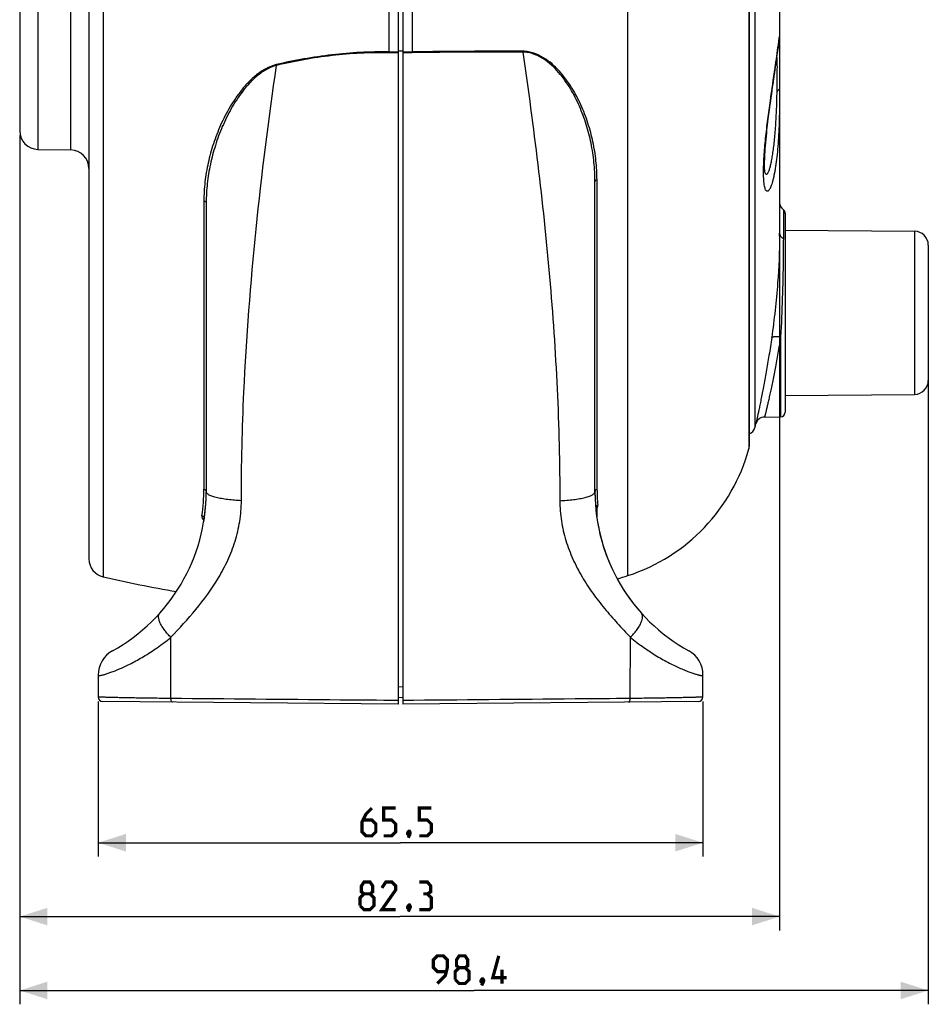
# Model space of a CAD drawing. Units: millimetres. Extents: x -165 to 280, y -157 to 149.
# Drawn here: x 182 to 280, y -157 to -50 of the extents above; entities that cross this region are included whole.
import ezdxf

# ---------------------------------------------------------------- set-up
doc = ezdxf.new("R2010")
doc.units = ezdxf.units.MM
doc.header["$LTSCALE"] = 30.734
doc.layers.get('0').update_dxf_attribs({"linetype": 'CONTINUOUS'})
for name, color, linetype in [('COPY_PUBLISH', 7, 'CONTINUOUS'), ('DRAFT', 7, 'CONTINUOUS'), ('RACCORDO', 7, 'CONTINUOUS')]:
    doc.layers.add(name, color=color, linetype=linetype)
doc.styles.get("Standard").update_dxf_attribs({"font": 'txt', "width": 0.8})
doc.dimstyles.new('DIMSTYLE_2', dxfattribs={"dimtxt": 3, "dimasz": 3, "dimexe": 1.5, "dimexo": 0.5, "dimgap": 0.75, "dimtad": 1, "dimtxsty": 'STANDARD', "dimblk": '_FILLED', "dimblk1": '_FILLED', "dimblk2": '_FILLED', "dimcen": 0.09, "dimazin": 2, "dimtfac": 1, "dimtofl": 0, "dimtmove": 0, "dimatfit": 3, "dimldrblk": '_FILLED', "dimfxl": 1, "dimtolj": 1, "dimarcsym": 0})

# ---------------------------------------------------------------- blocks, each defined once
blk = doc.blocks.new('_FILLED')
at = {"color": 0, "linetype": 'BYBLOCK'}
blk.add_solid([(0, 0), (-1, 0.317), (-1, -0.317)], dxfattribs=at)
blk = doc.blocks.new('*D2')
at = {"color": 7, "linetype": 'CONTINUOUS'}
for p, q in [((190.27, -123.73), (190.27, -140.53)), ((255.77, -123.73), (255.77, -140.53)), ((190.27, -139.03), (223.02, -139.03)), ((255.77, -139.03), (223.02, -139.03))]:
    blk.add_line(p, q, dxfattribs=at)
at = {"color": 7, "linetype": 'CONTINUOUS', "xscale": 3, "yscale": 3, "zscale": 3, "rotation": 180}
blk.add_blockref('_FILLED', (190.27, -139.03), dxfattribs=at)
at = {"color": 7, "linetype": 'CONTINUOUS', "xscale": 3, "yscale": 3, "zscale": 3}
blk.add_blockref('_FILLED', (255.77, -139.03), dxfattribs=at)
blk = doc.blocks.new('*D3')
at = {"color": 7, "linetype": 'CONTINUOUS'}
for p, q in [((181.77, -62.43), (181.77, -148.53)), ((264.07, -73.5), (264.07, -148.53)), ((181.77, -147.03), (222.92, -147.03)), ((264.07, -147.03), (222.92, -147.03))]:
    blk.add_line(p, q, dxfattribs=at)
at = {"color": 7, "linetype": 'CONTINUOUS', "xscale": 3, "yscale": 3, "zscale": 3, "rotation": 180}
blk.add_blockref('_FILLED', (181.77, -147.03), dxfattribs=at)
at = {"color": 7, "linetype": 'CONTINUOUS', "xscale": 3, "yscale": 3, "zscale": 3}
blk.add_blockref('_FILLED', (264.07, -147.03), dxfattribs=at)
blk = doc.blocks.new('*D4')
at = {"color": 7, "linetype": 'CONTINUOUS'}
for p, q in [((181.77, -62.43), (181.77, -156.53)), ((280.17, -82.13), (280.17, -156.53)), ((181.77, -155.03), (230.97, -155.03)), ((280.17, -155.03), (230.97, -155.03))]:
    blk.add_line(p, q, dxfattribs=at)
at = {"color": 7, "linetype": 'CONTINUOUS', "xscale": 3, "yscale": 3, "zscale": 3, "rotation": 180}
blk.add_blockref('_FILLED', (181.77, -155.03), dxfattribs=at)
at = {"color": 7, "linetype": 'CONTINUOUS', "xscale": 3, "yscale": 3, "zscale": 3}
blk.add_blockref('_FILLED', (280.17, -155.03), dxfattribs=at)

msp = doc.modelspace()

# ---------------------------------------------------------------- linework, layer by layer
at = {"color": 7, "linetype": 'CONTINUOUS', "const_width": 0.35}
for points in [[(219.913, -135.281), (219.27, -135.924), (218.841, -136.781), (218.841, -137.852), (219.27, -138.281), (219.913, -138.281), (220.341, -137.852), (220.341, -136.995), (219.913, -136.566), (218.984, -136.566)], [(221.199, -138.281), (222.056, -138.281), (222.484, -137.852), (222.484, -136.995), (222.056, -136.566), (221.199, -136.566), (221.199, -135.281), (222.484, -135.281)], [(225.056, -138.281), (225.913, -138.281), (226.341, -137.852), (226.341, -136.995), (225.913, -136.566), (225.056, -136.566), (225.056, -135.281), (226.341, -135.281)], [(223.984, -137.781), (224.056, -137.924), (224.056, -137.995), (223.913, -138.138), (223.841, -138.138), (223.77, -138.066), (223.77, -137.995), (223.841, -137.852), (223.913, -137.781), (223.984, -137.781)], [(224.056, -137.995), (223.984, -138.209), (223.841, -138.495)], [(219.063, -144.566), (218.777, -144.352), (218.777, -143.709), (219.063, -143.281), (219.706, -143.281), (219.991, -143.709), (219.991, -144.352), (219.706, -144.566), (220.134, -144.995), (220.134, -145.852), (219.706, -146.281), (219.063, -146.281), (218.634, -145.852)], [(222.491, -146.281), (220.991, -146.281), (222.491, -144.138), (222.491, -143.709), (222.063, -143.281), (221.42, -143.281), (220.991, -143.924)], [(225.92, -144.566), (226.277, -144.352), (226.277, -143.709), (225.92, -143.281), (225.063, -143.281)], [(218.634, -145.852), (218.634, -144.995), (219.063, -144.566), (219.706, -144.566)], [(225.063, -146.281), (226.134, -146.281), (226.349, -146.066), (226.349, -144.995), (225.92, -144.566), (225.491, -144.566)], [(223.991, -145.781), (224.063, -145.924), (224.063, -145.995), (223.92, -146.138), (223.849, -146.138), (223.777, -146.066), (223.777, -145.995), (223.849, -145.852), (223.92, -145.781), (223.991, -145.781)], [(224.063, -145.995), (223.991, -146.209), (223.849, -146.495)], [(227.006, -154.281), (227.863, -153.424), (228.077, -152.566), (228.077, -151.709), (227.649, -151.281), (227.006, -151.281), (226.577, -151.709), (226.577, -152.566), (227.006, -152.995), (227.934, -152.995)], [(229.363, -152.566), (229.077, -152.352), (229.077, -151.709), (229.363, -151.281), (230.006, -151.281), (230.291, -151.709), (230.291, -152.352), (230.006, -152.566), (230.434, -152.995), (230.434, -153.852), (230.006, -154.281), (229.363, -154.281), (228.934, -153.852)], [(234.506, -153.638), (233.006, -153.638), (233.649, -151.281)], [(228.934, -153.852), (228.934, -152.995), (229.363, -152.566), (230.006, -152.566)], [(234.006, -154.281), (234.006, -152.781)], [(231.934, -153.781), (232.006, -153.924), (232.006, -153.995), (231.863, -154.138), (231.791, -154.138), (231.72, -154.066), (231.72, -153.995), (231.791, -153.852), (231.863, -153.781), (231.934, -153.781)], [(232.006, -153.995), (231.934, -154.209), (231.791, -154.495)]]:
    msp.add_lwpolyline(points, dxfattribs=at)
at = {"color": 7, "linetype": 'CONTINUOUS'}
for centre, radius, start, end in [((241.447, -91.078), 20, 288.03191, 344.66347), ((222.874, -34.025), 80, 287.16704, 288.03191)]:
    msp.add_arc(centre, radius, start, end, dxfattribs=at)
at = {"layer": 'COPY_PUBLISH', "color": 7, "linetype": 'CONTINUOUS'}
for centre, radius, start, end in [((182.272, -101.013), 19.697, 298.98397, 0), ((263.768, -101.013), 19.697, 179.99992, 241.01603), ((193.27, -120.868), 3, 118.98397, 179.99996), ((252.77, -120.868), 3, 0.00004, 61.01603)]:
    msp.add_arc(centre, radius, start, end, dxfattribs=at)
at = {"layer": 'COPY_PUBLISH', "color": 250, "linetype": 'CONTINUOUS'}
for points, knots in [([(205.778, -101.988), (205.528, -101.976), (205.033, -101.943), (204.314, -101.869), (203.648, -101.769), (203.068, -101.649), (202.654, -101.527), (202.387, -101.418), (202.235, -101.34), (202.117, -101.26), (202.033, -101.18), (201.981, -101.098), (201.969, -101.04), (201.969, -101.013)], [0, 0, 0, 0, 0.1852103, 0.3659454, 0.5341891, 0.6821728, 0.8032852, 0.8528492, 0.8948593, 0.9294574, 0.9574881, 0.9803265, 1, 1, 1, 1]), ([(240.261, -101.988), (240.512, -101.976), (241.006, -101.943), (241.726, -101.869), (242.392, -101.77), (242.972, -101.649), (243.386, -101.527), (243.653, -101.418), (243.805, -101.34), (243.923, -101.26), (244.007, -101.18), (244.059, -101.098), (244.071, -101.04), (244.071, -101.013)], [0, 0, 0, 0, 0.1852112, 0.3659489, 0.5341955, 0.6821813, 0.8032939, 0.852857, 0.8948658, 0.929462, 0.9574907, 0.9803274, 1, 1, 1, 1]), ([(198.138, -116.783), (199.062, -115.795), (200.933, -113.778), (203.008, -110.97), (204.344, -108.44), (205.14, -106.388), (205.657, -104.223), (205.779, -102.735), (205.778, -101.988)], [0, 0, 0, 0, 0.2375561, 0.4831443, 0.6103587, 0.7391385, 0.8686886, 1, 1, 1, 1]), ([(240.261, -101.988), (240.261, -102.719), (240.378, -104.177), (240.876, -106.302), (241.645, -108.325), (242.634, -110.23), (243.803, -112.011), (245.099, -113.679), (246.481, -115.256), (247.425, -116.279), (247.902, -116.782)], [0, 0, 0, 0, 0.1283708, 0.2556941, 0.3820392, 0.507452, 0.6319433, 0.7555266, 0.8782041, 1, 1, 1, 1]), ([(198.138, -116.782), (198.018, -116.665), (197.786, -116.421), (197.469, -116.037), (197.198, -115.644), (196.987, -115.262), (196.853, -114.91), (196.795, -114.603), (196.819, -114.348), (196.892, -114.212), (196.937, -114.162)], [0, 0, 0, 0, 0.1641708, 0.3289894, 0.4870993, 0.6308807, 0.7540962, 0.8546874, 0.9341646, 1, 1, 1, 1]), ([(247.902, -116.782), (248.022, -116.665), (248.254, -116.421), (248.571, -116.037), (248.842, -115.644), (249.053, -115.262), (249.187, -114.91), (249.244, -114.603), (249.22, -114.348), (249.148, -114.212), (249.103, -114.162)], [0, 0, 0, 0, 0.1641709, 0.3289893, 0.4870994, 0.6308806, 0.7540961, 0.8546874, 0.9341646, 1, 1, 1, 1]), ([(190.27, -120.868), (190.27, -120.872), (190.272, -120.881), (190.28, -120.893), (190.294, -120.902), (190.322, -120.911), (190.37, -120.915), (190.441, -120.912), (190.531, -120.9), (190.639, -120.88), (190.765, -120.851), (190.909, -120.814), (191.069, -120.768), (191.318, -120.69), (191.671, -120.568), (192.139, -120.388), (192.665, -120.168), (193.239, -119.906), (194.096, -119.483), (195.255, -118.838), (196.695, -117.902), (197.657, -117.177), (198.138, -116.782)], [0, 0, 0, 0, 0.0014893, 0.0029884, 0.0047356, 0.006882, 0.0126373, 0.0205276, 0.0306037, 0.0428571, 0.0572568, 0.0737615, 0.0923365, 0.112994, 0.1606497, 0.2167156, 0.2803528, 0.3506627, 0.4273008, 0.598877, 0.7926463, 1, 1, 1, 1]), ([(247.902, -116.782), (248.373, -117.167), (249.09, -117.71), (250.065, -118.369), (250.981, -118.946), (251.877, -119.448), (252.738, -119.876), (253.319, -120.144), (253.852, -120.369), (254.329, -120.554), (254.691, -120.681), (254.948, -120.761), (255.115, -120.81), (255.264, -120.849), (255.394, -120.879), (255.505, -120.9), (255.597, -120.912), (255.669, -120.915), (255.717, -120.911), (255.745, -120.902), (255.759, -120.893), (255.768, -120.881), (255.77, -120.872), (255.77, -120.868)], [0, 0, 0, 0, 0.2027746, 0.2994947, 0.3923493, 0.5639242, 0.6415591, 0.7129662, 0.7774476, 0.8344544, 0.8835972, 0.9050807, 0.9244149, 0.9415374, 0.9563978, 0.968963, 0.9792372, 0.9872473, 0.9930687, 0.9952352, 0.9969962, 0.9985045, 1, 1, 1, 1])]:
    msp.add_open_spline(points, degree=3, knots=knots, dxfattribs=at)
at = {"layer": 'DRAFT', "color": 7, "linetype": 'CONTINUOUS'}
for p, q in [((264.67, -72.674), (278.683, -72.797)), ((264.67, -90.587), (278.683, -90.465)), ((262.444, -92.92), (264.179, -92.889))]:
    msp.add_line(p, q, dxfattribs=at)
at = {"layer": 'RACCORDO', "color": 250, "linetype": 'CONTINUOUS'}
for p, q in [((190.822, 92.171), (190.822, -110.232)), ((260.734, 78.307), (260.734, -96.368)), ((261.39, 76.004), (261.39, -94.065)), ((183.735, 45.873), (183.735, -63.934)), ((187.305, -63.996), (187.305, 45.935)), ((221.77, -53.381), (221.77, -26.605)), ((224.27, -26.605), (224.27, -53.381)), ((247.637, -110.096), (247.637, -38.87)), ((244.291, -100.754), (244.291, -67.236)), ((201.714, -69.527), (201.714, -100.75)), ((264.47, -70.472), (264.47, -73.575)), ((278.683, -72.797), (278.683, -90.465)), ((264.179, -84.228), (264.179, -92.889)), ((244.291, -103.939), (244.291, -102.834)), ((198.146, -123.407), (198.138, -116.782)), ((247.894, -123.407), (247.902, -116.782)), ((222.77, -122.12), (223.27, -122.155))]:
    msp.add_line(p, q, dxfattribs=at)
at = {"layer": 'RACCORDO', "color": 7, "linetype": 'CONTINUOUS'}
for p, q in [((189.27, 90.222), (189.27, -108.283)), ((260.77, 78.042), (260.77, -96.104)), ((264.069, 55.61), (264.07, -72.998)), ((181.77, 43.873), (181.77, -61.934)), ((222.77, -26.531), (222.77, -124.013)), ((223.27, -26.531), (223.27, -124.013)), ((222.77, -53.247), (223.27, -53.257)), ((263.709, -54.421), (263.868, -53.276)), ((263.868, -53.276), (263.88, -53.189)), ((263.88, -53.189), (263.891, -53.107)), ((263.891, -53.107), (263.901, -53.03)), ((263.901, -53.03), (263.911, -52.958)), ((263.911, -52.958), (263.952, -52.664)), ((263.952, -52.664), (263.962, -52.589)), ((263.962, -52.589), (263.966, -52.563)), ((263.966, -52.563), (263.967, -52.556)), ((263.541, -55.602), (263.709, -54.421)), ((263.433, -56.349), (263.475, -56.059)), ((263.515, -55.781), (263.541, -55.602)), ((263.215, -57.875), (263.313, -57.185)), ((263.313, -57.185), (263.39, -56.652)), ((263.075, -58.878), (263.146, -58.365)), ((263.146, -58.365), (263.215, -57.875)), ((262.912, -60.105), (262.966, -59.686)), ((262.966, -59.686), (263.021, -59.276)), ((263.021, -59.276), (263.075, -58.878)), ((262.804, -60.967), (262.84, -60.677)), ((262.84, -60.677), (262.876, -60.389)), ((262.876, -60.389), (262.912, -60.105)), ((262.7, -61.866), (262.734, -61.561)), ((262.734, -61.561), (262.769, -61.262)), ((262.769, -61.262), (262.804, -60.967)), ((262.573, -63.14), (262.603, -62.813)), ((262.603, -62.813), (262.634, -62.491)), ((262.634, -62.491), (262.667, -62.175)), ((262.667, -62.175), (262.7, -61.866)), ((183.735, -63.934), (187.305, -63.996)), ((262.457, -66.261), (262.455, -66.228)), ((244.071, -101.013), (244.071, -67.401)), ((201.969, -69.701), (201.969, -101.013)), ((264.67, -70.872), (264.67, -92.389)), ((280.17, -74.297), (280.17, -88.965)), ((201.752, -103.93), (201.752, -103.931)), ((190.27, -120.868), (190.27, -123.234)), ((255.77, -123.234), (255.77, -120.868)), ((222.77, -123.278), (223.27, -123.313)), ((222.77, -124.013), (190.766, -123.734)), ((255.274, -123.734), (223.27, -124.013))]:
    msp.add_line(p, q, dxfattribs=at)
for points in [[(263.39, -56.652), (263.419, -56.449), (263.433, -56.349)], [(263.475, -56.059), (263.488, -55.965), (263.515, -55.781)], [(262.455, -66.228), (262.452, -66.19), (262.45, -66.147), (262.447, -66.099), (262.445, -66.045), (262.443, -65.986), (262.441, -65.922), (262.44, -65.853), (262.439, -65.779), (262.438, -65.7), (262.438, -65.617), (262.438, -65.53), (262.439, -65.438), (262.441, -65.342), (262.443, -65.242), (262.446, -65.138), (262.449, -65.029), (262.453, -64.915), (262.458, -64.796), (262.464, -64.672), (262.471, -64.542), (262.478, -64.407), (262.487, -64.266), (262.496, -64.117), (262.507, -63.962), (262.518, -63.803), (262.531, -63.64), (262.544, -63.472), (262.558, -63.305), (262.573, -63.14)], [(262.465, -66.334), (262.463, -66.324), (262.462, -66.308), (262.46, -66.287), (262.457, -66.261)]]:
    msp.add_lwpolyline(points, dxfattribs=at)
at = {"layer": 'RACCORDO', "color": 250, "linetype": 'CONTINUOUS'}
for centre, radius, start, end in [((259.378, -51.884), 4.692, 350.6236, 359.99024), ((234.064, -683.313), 630.009, 89.800857, 90.890781), ((259.363, -51.881), 4.707, 343.45324, 350.61055), ((200.627, -53.176), 21.144, 359.2168, 359.44631), ((221.42, -76.172), 22.709, 86.59285, 89.12031), ((221.42, -76.34), 22.962, 86.63011, 89.12723), ((224.62, -76.34), 22.962, 90.87385, 93.37095), ((224.62, -76.172), 22.71, 90.8797, 93.40715), ((245.413, -53.176), 21.144, 180.5537, 180.78321), ((234.037, -679.776), 626.387, 89.797639, 90.893323), ((182.39, -100.75), 19.324, 351.47492, 0.00008), ((263.655, -100.753), 19.365, 180.00046, 185.12853), ((244.403, -102.753), 0.254, 178.95877, 185.12522), ((244.336, -102.992), 0.238, 132.05536, 138.90952), ((201.572, -104.188), 0.142, 5.03166, 7.31289), ((201.502, -103.893), 0.253, 351.59091, 356.36429)]:
    msp.add_arc(centre, radius, start, end, dxfattribs=at)
at = {"layer": 'RACCORDO', "color": 7, "linetype": 'CONTINUOUS'}
for centre, radius, start, end in [((183.77, -61.934), 2, 180, 269), ((187.27, -65.996), 2, 0, 89), ((265.07, -69.672), 1, 180, 233.1301), ((264.17, -70.872), 0.5, 0, 53.1301), ((200.751, -72.997), 63.319, 359.72485, 359.99976), ((278.67, -74.297), 1.5, 0, 89.5), ((278.67, -88.965), 1.5, 270.5, 360), ((264.17, -92.389), 0.5, 271, 360), ((184.07, -73.531), 80, 345.12665, 345.42114), ((262.462, -93.919), 1, 91, 165.42114), ((260.423, -93.809), 1, 290.30472, 345.12665), ((259.77, -96.104), 1, 344.66347, 360), ((182.272, -101.013), 19.697, 350.142, 360), ((263.768, -101.013), 19.697, 180, 220.61915), ((191.27, -108.283), 2, 180, 257.06948), ((224.388, 35.964), 150, 257.06948, 260.15312), ((190.77, -123.234), 0.5, 180, 269.5), ((255.27, -123.234), 0.5, 270.5, 360)]:
    msp.add_arc(centre, radius, start, end, dxfattribs=at)
at = {"layer": 'RACCORDO', "color": 250, "linetype": 'CONTINUOUS'}
for points, knots in [([(263.931, -52.594), (263.944, -52.499), (263.962, -52.362), (263.984, -52.189), (263.999, -52.077), (264.012, -51.98), (264.024, -51.896), (264.034, -51.826), (264.042, -51.771), (264.049, -51.731), (264.054, -51.705), (264.058, -51.695), (264.06, -51.69), (264.064, -51.693), (264.064, -51.698), (264.066, -51.707), (264.067, -51.721), (264.068, -51.738), (264.069, -51.769), (264.07, -51.819), (264.07, -51.861), (264.07, -51.885)], [0, 0, 0, 0, 0.2598428, 0.3727538, 0.4738604, 0.5628134, 0.6392674, 0.7028884, 0.75335, 0.7903563, 0.8136604, 0.8201612, 0.8234045, 0.8254258, 0.8302866, 0.8386385, 0.8505954, 0.8662087, 0.885514, 0.9352849, 1, 1, 1, 1]), ([(236.254, -53.308), (236.253, -53.315), (236.251, -53.343), (236.25, -53.372), (236.249, -53.393)], [0, 0, 0, 0, 0.241514, 1, 1, 1, 1]), ([(244.291, -67.236), (244.291, -66.545), (244.214, -65.161), (243.886, -63.1), (243.432, -61.413), (242.962, -60.088), (242.413, -58.774), (241.74, -57.503), (240.927, -56.306), (240.231, -55.449), (239.437, -54.656), (238.519, -53.97), (237.637, -53.544), (236.864, -53.347), (236.458, -53.309), (236.254, -53.308)], [0, 0, 0, 0, 0.1194177, 0.2393422, 0.3601846, 0.4210964, 0.4823833, 0.6062296, 0.6690131, 0.7324974, 0.7968822, 0.8625223, 0.9299591, 0.9646434, 1, 1, 1, 1]), ([(262.329, -66.372), (262.329, -66.109), (262.341, -65.552), (262.404, -64.346), (262.548, -62.717), (262.784, -60.709), (263.13, -58.156), (263.533, -55.457), (263.82, -53.43), (263.931, -52.594)], [0, 0, 0, 0, 0.056826, 0.1202634, 0.2609951, 0.4101745, 0.5574483, 0.8178241, 1, 1, 1, 1]), ([(221.77, -53.381), (220.735, -53.365), (218.668, -53.402), (215.585, -53.659), (212.543, -54.107), (210.543, -54.522), (209.553, -54.755)], [0, 0, 0, 0, 0.2519281, 0.5029821, 0.7525211, 1, 1, 1, 1]), ([(221.769, -53.465), (220.736, -53.45), (218.673, -53.486), (215.597, -53.745), (212.562, -54.194), (210.567, -54.61), (209.58, -54.844)], [0, 0, 0, 0, 0.2519317, 0.5029874, 0.7525249, 1, 1, 1, 1]), ([(236.249, -53.393), (236.843, -57.449), (237.938, -65.549), (239.222, -77.711), (240.059, -89.854), (240.263, -97.948), (240.261, -101.988)], [0, 0, 0, 0, 0.2519682, 0.5024609, 0.7516616, 1, 1, 1, 1]), ([(244.071, -67.401), (244.071, -66.709), (243.997, -65.323), (243.682, -63.26), (243.244, -61.57), (242.79, -60.242), (242.261, -58.926), (241.611, -57.65), (240.822, -56.446), (240.146, -55.582), (239.375, -54.78), (238.632, -54.201), (237.969, -53.822), (237.429, -53.592), (236.853, -53.436), (236.451, -53.395), (236.249, -53.393)], [0, 0, 0, 0, 0.1200761, 0.2405317, 0.3617295, 0.4227415, 0.4840864, 0.6079038, 0.6705731, 0.7338772, 0.7980096, 0.8633061, 0.8965987, 0.9304228, 0.9648738, 1, 1, 1, 1]), ([(263.773, -53.961), (263.779, -54.172), (263.785, -54.673), (263.783, -55.912), (263.768, -56.939), (263.755, -57.678)], [0, 0, 0, 0, 0.1706964, 0.4040867, 1, 1, 1, 1]), ([(209.553, -54.755), (209.157, -54.848), (208.403, -55.157), (207.414, -55.831), (206.552, -56.624), (205.797, -57.49), (205.126, -58.404), (204.527, -59.351), (203.993, -60.322), (203.364, -61.636), (202.721, -63.317), (202.244, -65.036), (201.973, -66.419), (201.778, -67.796), (201.714, -68.836), (201.714, -69.527)], [0, 0, 0, 0, 0.0692321, 0.1366634, 0.2027268, 0.2677355, 0.3318987, 0.3953399, 0.458129, 0.5203126, 0.642968, 0.7636019, 0.8232584, 0.8825164, 1, 1, 1, 1]), ([(209.58, -54.844), (209.188, -54.941), (208.446, -55.26), (207.481, -55.948), (206.642, -56.751), (205.909, -57.625), (205.259, -58.545), (204.49, -59.808), (203.684, -61.446), (202.936, -63.476), (202.387, -65.536), (202.05, -67.614), (201.969, -69.008), (201.969, -69.701)], [0, 0, 0, 0, 0.0687864, 0.1358255, 0.2015703, 0.2663335, 0.3303112, 0.3936244, 0.5184809, 0.6412843, 0.7622827, 0.8817486, 1, 1, 1, 1]), ([(205.778, -101.988), (205.777, -98.068), (206.017, -88.243), (207.242, -72.504), (208.733, -60.737), (209.58, -54.844)], [0, 0, 0, 0, 0.2484189, 0.6226978, 1, 1, 1, 1]), ([(209.553, -54.755), (209.556, -54.762), (209.565, -54.792), (209.574, -54.821), (209.579, -54.844)], [0, 0, 0, 0, 0.2418272, 1, 1, 1, 1]), ([(264.07, -57.236), (264.07, -57.698), (264.067, -58.625), (264.048, -60.009), (264.009, -61.366), (263.945, -62.666), (263.857, -63.881), (263.743, -64.991), (263.625, -65.841), (263.518, -66.454), (263.436, -66.86), (263.35, -67.225), (263.262, -67.549), (263.172, -67.828), (263.08, -68.06), (262.989, -68.242), (262.909, -68.36), (262.844, -68.425), (262.799, -68.455), (262.754, -68.471), (262.692, -68.472), (262.634, -68.433), (262.588, -68.375), (262.536, -68.283), (262.48, -68.127), (262.427, -67.892), (262.383, -67.595), (262.352, -67.238), (262.333, -66.823), (262.329, -66.528), (262.329, -66.372)], [0, 0, 0, 0, 0.1012314, 0.2033019, 0.3033046, 0.3989391, 0.4884292, 0.5703622, 0.6435174, 0.6764412, 0.7067306, 0.7342335, 0.7587949, 0.7802614, 0.7984917, 0.8133798, 0.824913, 0.8294929, 0.8333784, 0.8367339, 0.8398329, 0.8466155, 0.8509754, 0.8561971, 0.8695649, 0.8871428, 0.9090559, 0.9352779, 0.9656703, 1, 1, 1, 1]), ([(264.07, -57.236), (264.07, -57.274), (264.055, -57.355), (263.991, -57.469), (263.889, -57.58), (263.803, -57.645), (263.755, -57.678)], [0, 0, 0, 0, 0.2033138, 0.4283239, 0.6908435, 1, 1, 1, 1]), ([(263.755, -57.678), (263.744, -58.304), (263.712, -59.538), (263.634, -61.055), (263.546, -62.213), (263.471, -63.009), (263.386, -63.747), (263.294, -64.418), (263.195, -65.017), (263.091, -65.536), (262.985, -65.967), (262.892, -66.264), (262.814, -66.447), (262.762, -66.544), (262.716, -66.604), (262.679, -66.634), (262.653, -66.646), (262.628, -66.649), (262.602, -66.642), (262.579, -66.625), (262.547, -66.587), (262.511, -66.513), (262.492, -66.446), (262.482, -66.406)], [0, 0, 0, 0, 0.1991484, 0.3926913, 0.4832506, 0.5683286, 0.6472209, 0.719301, 0.7839188, 0.8403267, 0.887638, 0.9248368, 0.9393305, 0.950956, 0.9597301, 0.9631453, 0.9660423, 0.9686323, 0.9712268, 0.9741558, 0.9776719, 0.9870263, 1, 1, 1, 1]), ([(262.482, -66.406), (262.48, -66.4), (262.473, -66.372), (262.467, -66.344), (262.463, -66.323)], [0, 0, 0, 0, 0.2370341, 1, 1, 1, 1]), ([(244.291, -67.236), (244.261, -67.241), (244.205, -67.255), (244.134, -67.291), (244.084, -67.34), (244.071, -67.382), (244.071, -67.401)], [0, 0, 0, 0, 0.3090594, 0.5807175, 0.8072031, 1, 1, 1, 1]), ([(201.714, -69.527), (201.748, -69.53), (201.812, -69.542), (201.894, -69.58), (201.953, -69.633), (201.969, -69.68), (201.969, -69.701)], [0, 0, 0, 0, 0.3071087, 0.5804073, 0.8081278, 1, 1, 1, 1]), ([(264.069, -73.301), (264.061, -75.004), (263.897, -78.689), (263.483, -82.352), (263.207, -84.314)], [0, 0, 0, 0, 0.4621679, 1, 1, 1, 1]), ([(264.07, -72.998), (264.07, -73.054), (264.089, -73.169), (264.171, -73.329), (264.301, -73.469), (264.41, -73.543), (264.47, -73.575)], [0, 0, 0, 0, 0.2283931, 0.4671798, 0.7235341, 1, 1, 1, 1]), ([(264.47, -73.575), (264.47, -74.328), (264.446, -77.881), (264.322, -81.433), (264.179, -84.228)], [0, 0, 0, 0, 0.2119888, 1, 1, 1, 1]), ([(264.179, -84.228), (264.087, -84.824), (263.899, -85.975), (263.598, -87.623), (263.344, -88.899), (263.149, -89.827), (263.016, -90.442), (262.893, -90.997), (262.782, -91.488), (262.685, -91.909), (262.613, -92.216), (262.563, -92.425), (262.532, -92.554), (262.506, -92.663), (262.485, -92.753), (262.468, -92.823), (262.457, -92.869), (262.45, -92.895), (262.447, -92.908), (262.445, -92.915), (262.445, -92.919), (262.444, -92.92)], [0, 0, 0, 0, 0.2039789, 0.394591, 0.5667064, 0.6443147, 0.7155294, 0.7798152, 0.8366714, 0.8856386, 0.9263068, 0.9434162, 0.958324, 0.9709966, 0.9814054, 0.9895261, 0.9953405, 0.9973779, 0.9988341, 0.9997084, 1, 1, 1, 1]), ([(263.207, -84.314), (263.211, -84.299), (263.229, -84.277), (263.262, -84.257), (263.313, -84.236), (263.396, -84.216), (263.516, -84.2), (263.66, -84.194), (263.884, -84.197), (264.059, -84.213), (264.179, -84.228)], [0, 0, 0, 0, 0.0470916, 0.0783438, 0.1159641, 0.2112326, 0.3324652, 0.4766855, 0.6395867, 1, 1, 1, 1]), ([(263.207, -84.314), (263.116, -84.958), (262.929, -86.201), (262.631, -87.98), (262.339, -89.577), (262.105, -90.775), (261.935, -91.611), (261.826, -92.137), (261.73, -92.588), (261.649, -92.962), (261.585, -93.257), (261.542, -93.451), (261.517, -93.564), (261.505, -93.618), (261.498, -93.65), (261.495, -93.664), (261.494, -93.668)], [0, 0, 0, 0, 0.2051061, 0.3964, 0.5687116, 0.7173007, 0.7813508, 0.8379235, 0.8865861, 0.9269565, 0.9587094, 0.9815833, 0.9896275, 0.9953859, 0.9988455, 1, 1, 1, 1]), ([(201.714, -100.75), (201.749, -100.755), (201.816, -100.775), (201.9, -100.834), (201.956, -100.917), (201.969, -100.982), (201.969, -101.013)], [0, 0, 0, 0, 0.2633218, 0.5180873, 0.7625474, 1, 1, 1, 1]), ([(244.291, -100.754), (244.26, -100.761), (244.201, -100.785), (244.129, -100.846), (244.082, -100.925), (244.071, -100.984), (244.071, -101.013)], [0, 0, 0, 0, 0.2614554, 0.515038, 0.7602198, 1, 1, 1, 1]), ([(244.368, -102.484), (244.338, -102.493), (244.279, -102.518), (244.208, -102.58), (244.161, -102.659), (244.15, -102.719), (244.149, -102.749)], [0, 0, 0, 0, 0.2587653, 0.5119378, 0.7584771, 1, 1, 1, 1]), ([(244.291, -102.834), (244.279, -102.837), (244.233, -102.852), (244.19, -102.877), (244.163, -102.901)], [0, 0, 0, 0, 0.2537991, 1, 1, 1, 1]), ([(244.248, -102.769), (244.241, -102.772), (244.216, -102.784), (244.192, -102.8), (244.176, -102.815)], [0, 0, 0, 0, 0.2542495, 1, 1, 1, 1]), ([(244.291, -102.834), (244.291, -102.827), (244.293, -102.799), (244.303, -102.771), (244.312, -102.751)], [0, 0, 0, 0, 0.231242, 1, 1, 1, 1]), ([(244.312, -102.751), (244.323, -102.728), (244.358, -102.644), (244.374, -102.55), (244.368, -102.484)], [0, 0, 0, 0, 0.2735226, 1, 1, 1, 1]), ([(201.501, -103.615), (201.495, -103.65), (201.494, -103.725), (201.533, -103.883), (201.602, -103.991), (201.658, -104.058)], [0, 0, 0, 0, 0.2234458, 0.4587162, 1, 1, 1, 1]), ([(201.501, -103.615), (201.537, -103.621), (201.607, -103.645), (201.692, -103.713), (201.746, -103.805), (201.756, -103.875), (201.754, -103.909)], [0, 0, 0, 0, 0.2592586, 0.5132924, 0.7596926, 1, 1, 1, 1]), ([(201.658, -104.058), (201.664, -104.058), (201.689, -104.059), (201.713, -104.063), (201.731, -104.068)], [0, 0, 0, 0, 0.2544104, 1, 1, 1, 1]), ([(201.658, -104.058), (201.665, -104.067), (201.691, -104.1), (201.709, -104.14), (201.713, -104.17)], [0, 0, 0, 0, 0.282637, 1, 1, 1, 1]), ([(198.146, -123.407), (197.586, -123.4), (196.511, -123.387), (195.202, -123.368), (194.235, -123.352), (193.58, -123.34), (192.976, -123.329), (192.427, -123.317), (191.937, -123.306), (191.507, -123.295), (191.188, -123.286), (190.964, -123.278), (190.82, -123.273), (190.693, -123.268), (190.583, -123.263), (190.489, -123.258), (190.413, -123.253), (190.353, -123.248), (190.314, -123.244), (190.291, -123.241), (190.28, -123.239), (190.274, -123.237), (190.27, -123.235), (190.27, -123.234)], [0, 0, 0, 0, 0.2134709, 0.408941, 0.4983912, 0.5817244, 0.6585301, 0.7283194, 0.7906152, 0.8452247, 0.8919694, 0.912312, 0.9305739, 0.9467132, 0.9607145, 0.972584, 0.9823234, 0.9899312, 0.9954029, 0.9973363, 0.9987355, 0.9996072, 1, 1, 1, 1]), ([(198.314, -123.8), (198.304, -123.8), (198.281, -123.794), (198.253, -123.77), (198.226, -123.734), (198.193, -123.666), (198.162, -123.555), (198.15, -123.459), (198.146, -123.407)], [0, 0, 0, 0, 0.0670274, 0.1457815, 0.2428567, 0.3603136, 0.6518758, 1, 1, 1, 1]), ([(222.77, -123.627), (220.677, -123.609), (212.469, -123.537), (204.261, -123.463), (198.146, -123.407)], [0, 0, 0, 0, 0.2550504, 1, 1, 1, 1]), ([(247.894, -123.407), (245.9, -123.425), (237.692, -123.5), (229.484, -123.573), (223.27, -123.627)], [0, 0, 0, 0, 0.2429192, 1, 1, 1, 1]), ([(247.727, -123.8), (247.737, -123.8), (247.759, -123.794), (247.788, -123.77), (247.814, -123.734), (247.848, -123.666), (247.878, -123.555), (247.891, -123.459), (247.894, -123.407)], [0, 0, 0, 0, 0.0670287, 0.1457844, 0.2428611, 0.3603192, 0.6518817, 1, 1, 1, 1]), ([(255.77, -123.234), (255.77, -123.235), (255.766, -123.237), (255.76, -123.239), (255.749, -123.241), (255.726, -123.244), (255.687, -123.248), (255.627, -123.253), (255.551, -123.258), (255.457, -123.263), (255.347, -123.268), (255.22, -123.273), (255.076, -123.278), (254.852, -123.286), (254.533, -123.295), (254.103, -123.306), (253.613, -123.317), (253.064, -123.329), (252.46, -123.34), (251.805, -123.352), (250.838, -123.368), (249.529, -123.387), (248.455, -123.4), (247.894, -123.407)], [0, 0, 0, 0, 0.0003928, 0.0012644, 0.0026635, 0.0045968, 0.0100683, 0.0176759, 0.0274151, 0.0392843, 0.053286, 0.0694235, 0.0876865, 0.1080284, 0.1547728, 0.2093817, 0.271678, 0.3414661, 0.4182713, 0.5016045, 0.5910546, 0.7865244, 1, 1, 1, 1])]:
    msp.add_open_spline(points, degree=3, knots=knots, dxfattribs=at)
msp.add_open_spline([(244.312, -102.751), (244.29, -102.754), (244.269, -102.761), (244.248, -102.769)], degree=3, dxfattribs=at)

# ---------------------------------------------------------------- dimensions: what is measured, and where the dimension line sits
at = {"color": 7, "linetype": 'CONTINUOUS'}
for base, p1, p2, picture, middle in [((264.07, -147.031), (181.77, -61.934), (264.07, -72.998), '*D3', (218.634, -147.031)), ((280.17, -155.031), (181.77, -61.934), (280.17, -81.631), '*D4', (226.577, -155.031)), ((255.77, -139.031), (190.27, -123.234), (255.77, -123.234), '*D2', (218.841, -139.031))]:
    dim = msp.add_linear_dim(base=base, p1=p1, p2=p2, dimstyle='DIMSTYLE_2', dxfattribs=at)
    dim.commit()
    dim.dimension.update_dxf_attribs({"geometry": picture, "text_midpoint": middle, "dimtype": 160})

doc.saveas('drawing.dxf')
